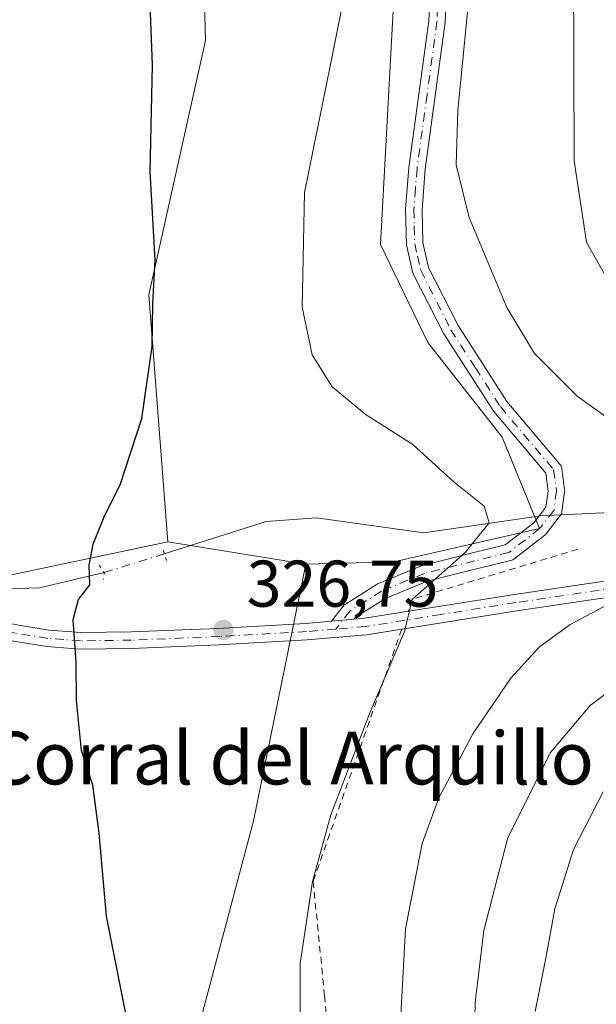
# Model space of a CAD drawing. Units: metres. Extents: x 597669 to 601130, y 4696730 to 4699092.
# Drawn here: x 600035 to 600123, y 4698357 to 4698506 of the extents above; entities that cross this region are included whole.
import ezdxf
from ezdxf.enums import TextEntityAlignment as Align

# ---------------------------------------------------------------- set-up
doc = ezdxf.new("R2010")
doc.units = ezdxf.units.M
doc.header["$MEASUREMENT"] = 0
for name, pattern in [('DGN Style 2', [1.6480167562047852, 0.988810053722871, -0.6592067024819142]), ('DGN Style 4', [2.6384748266838614, 1.318413404963828, -0.6592067024819142, 0.001648016756204785, -0.6592067024819142]), ('DGN Style 5', [1.1536117293433497, 0.4944050268614355, -0.6592067024819142])]:
    doc.linetypes.add(name, pattern=pattern)
for name, color, linetype, lineweight in [('Alambrada', 7, 'DGN Style 2', 0), ('Arbolado forestal CxS', 92, 'Continuous', 0), ('Camino Cxs', 7, 'Continuous', 0), ('Camino eje', 30, 'DGN Style 4', 13), ('Corriente natural lineal', 142, 'Continuous', 13), ('Corriente natural lineal oculto', 9, 'DGN Style 4', 13), ('Cultivos herbáceos CxS', 92, 'Continuous', 0), ('Curva de nivel maestra', 30, 'Continuous', 30), ('Curva de nivel normal', 30, 'Continuous', 0), ('Núcleo urbano CxS', 7, 'Continuous', 0), ('Pastizal CxS', 92, 'Continuous', 0), ('Puente lineal', 2, 'DGN Style 5', 0), ('Punto de cota en terreno', 7, 'Continuous', 0), ('Rótulo de punto de cota en terreno', 7, 'Continuous', 0), ('Texto cartográfico', 7, 'Continuous', 0)]:
    doc.layers.add(name, color=color, linetype=linetype, lineweight=lineweight)
doc.styles.add('Style-Arial', font='txt')

# ---------------------------------------------------------------- blocks, each defined once
blk = doc.blocks.new('5PATER')
at = {"layer": 'Núcleo urbano CxS', "linetype": 'Continuous', "lineweight": 0}
h = blk.add_hatch(color=51, dxfattribs=at)
edge = h.paths.add_edge_path()
edge.add_ellipse((0, 0), major_axis=(-0.1095731443231308, -0.1110710700762829), ratio=0.9994222409660322, start_angle=0, end_angle=360)

msp = doc.modelspace()

# ---------------------------------------------------------------- linework, layer by layer
at = {"layer": 'Alambrada', "color": 7, "linetype": 'DGN Style 2', "lineweight": 0, "extrusion": (-0.09608800577083185, 0.03482755895835037, 0.9947633569266547), "elevation": 106300.8534342407, "flags": 128}
msp.add_lwpolyline([(-4621721.31007689, -1031377.898088973), (-4621705.593959592, -1031399.09568033), (-4621703.645996653, -1031399.070241263)], dxfattribs=at)
at = {"layer": 'Alambrada', "color": 7, "linetype": 'DGN Style 2', "lineweight": 0}
msp.add_polyline3d([(600093.0201000003, 4698413.600099999, 329.9997000000003), (600079.5601000005, 4698375.300100001, 330.0902999999962), (600081.3000999996, 4698357.9301, 331.1935999999987), (600083.0301000001, 4698339.5801, 331.534799999994)], dxfattribs=at)
at = {"layer": 'Arbolado forestal CxS', "color": 92, "linetype": 'Continuous', "lineweight": 0}
for points in [[(600060.6149000004, 4698347.3453, 326.4127000000008), (600070.5062999995, 4698384.473900001, 327.2719999999972), (600078.4417000003, 4698423.462099999, 327.7225000000035), (600091.8037, 4698423.793099999, 329.0917000000045), (600113.9249, 4698428.8847, 330.8267000000051), (600108.2818999998, 4698442.742699999, 331.9334999999992), (600096.9961000001, 4698457.113500001, 332.2440000000061), (600089.8142999997, 4698471.997500001, 332.1665000000066), (600092.3799000002, 4698519.7279, 331.2440999999963), (600091.5213000001, 4698561.7805, 331.3319000000047), (600090.5846999995, 4698595.687100001, 331.499100000001), (600086.4811000006, 4698620.322899999, 331.1459999999934), (600082.8903000001, 4698641.364900001, 330.3427999999985), (600072.7547000004, 4698675.145500001, 330.7396000000008), (600053.4687000001, 4698733.1733, 331.3782000000065)], [(600053.4687000001, 4698733.1733, 331.3782000000065), (600072.7547000004, 4698675.145500001, 330.7396000000008), (600082.8903000001, 4698641.364900001, 330.3427999999985), (600086.4811000006, 4698620.322899999, 331.1459999999934), (600090.5846999995, 4698595.687100001, 331.499100000001), (600091.5213000001, 4698561.7805, 331.3319000000047), (600092.3799000002, 4698519.7279, 331.2440999999963), (600089.8142999997, 4698471.997500001, 332.1665000000066), (600096.9961000001, 4698457.113500001, 332.2440000000061), (600108.2818999998, 4698442.742699999, 331.9334999999992), (600113.9249, 4698428.8847, 330.8267000000051), (600091.8037, 4698423.793099999, 329.0917000000045), (600078.4417000003, 4698423.462099999, 327.7225000000035)], [(600078.4417000003, 4698423.462099999, 327.7225000000035), (600070.5062999995, 4698384.473900001, 327.2719999999972), (600060.6149000004, 4698347.3453, 326.4127000000008), (600059.5944999997, 4698339.483100001, 325.6603000000032)]]:
    msp.add_polyline3d(points, dxfattribs=at)
at = {"layer": 'Camino Cxs', "color": 7, "linetype": 'Continuous', "lineweight": 0, "extrusion": (-0.1182515713563523, -0.01034984959657965, 0.9929297288756551), "elevation": -119262.2763880286, "flags": 128}
msp.add_lwpolyline([(-4628199.971483007, 1000370.989735123), (-4628199.971483007, 1000374.413387584)], dxfattribs=at)
msp.add_lwpolyline([(-4628199.971483007, 1000370.989735123), (-4628199.971483007, 1000374.413387584)], dxfattribs=at)
at = {"layer": 'Camino Cxs', "color": 7, "linetype": 'Continuous', "lineweight": 0}
for points in [[(600100.8601000002, 4698535.2601, 334.0182000000059), (600099.6201, 4698505.7401, 334.0633999999991), (600096.5900999998, 4698483.420100001, 333.8307000000059), (600096.1201, 4698477.270099999, 333.7670999999973), (600096.2401000002, 4698472.270099999, 333.6043999999966), (600097.1001000004, 4698468.5001, 333.457899999994), (600101.5701000001, 4698459.670100001, 333.1775000000052), (600109.0100999996, 4698448.130100001, 332.8003000000026), (600116.9757000003, 4698438.6964, 332.2449999999953), (600117.1047999999, 4698438.541999999, 332.2241999999969), (600117.2074999996, 4698438.368799999, 332.1953999999969), (600117.2811000004, 4698438.181500001, 332.1594999999944), (600117.3235999999, 4698437.9847, 332.1178000000073), (600117.7687999997, 4698434.734200001, 331.7284999999974), (600117.7802999998, 4698434.5646, 331.7094999999972), (600117.7687999997, 4698434.3957, 331.687699999995), (600117.3652999997, 4698431.436899999, 331.3948999999994), (600117.3323999997, 4698431.275599999, 331.388300000006), (600117.2785999998, 4698431.119999999, 331.3797999999952), (600117.2048000004, 4698430.972800001, 331.3696999999956), (600117.1122000003, 4698430.8367, 331.357999999993), (600114.9603000004, 4698428.079500001, 331.0531999999948), (600114.8563999999, 4698427.962099999, 331.0371000000014), (600114.7384000003, 4698427.858899999, 331.0197999999946), (600110.0311000004, 4698424.227600001, 331.148000000001), (600109.8872999996, 4698424.1317, 331.1466999999975), (600109.7315999996, 4698424.056600001, 331.1398000000045), (600109.5669999998, 4698424.003699999, 331.1275000000023), (600104.3897000002, 4698422.726199999, 330.647100000002), (600096.8815000001, 4698420.865700001, 330.0654000000068), (600090.5412, 4698418.2512, 329.5535999999993), (600085.9786, 4698415.3994, 329.0472000000009), (600085.7451999999, 4698415.096999999, 329.0218000000023), (600082.3586999997, 4698414.8005, 328.6153999999952), (600084.1363000004, 4698417.1042, 328.8098000000027), (600084.2333000004, 4698417.215700001, 328.8205000000016), (600084.3428999997, 4698417.314999999, 328.8328000000038), (600084.4633999999, 4698417.400599999, 328.8464999999997), (600089.3052000003, 4698420.4268, 329.3925000000018), (600089.3426999999, 4698420.449300001, 329.3957999999984), (600089.4912, 4698420.522399999, 329.4088999999949), (600096.0142000001, 4698423.212300001, 329.725099999996), (600096.0631999997, 4698423.2313, 329.7246000000014), (600096.1901000004, 4698423.27, 329.7253000000055), (600103.7895999998, 4698425.153100001, 330.2415000000037), (600108.7125000004, 4698426.367799999, 330.6361999999936), (600113.0866, 4698429.7421, 330.9334999999992), (600114.9338999996, 4698432.108999999, 331.2093000000023), (600115.2686999999, 4698434.564300001, 331.4858999999997), (600114.8956000004, 4698437.287900001, 331.7617000000027), (600107.0000999998, 4698446.640100001, 332.2179000000033), (600099.4001000002, 4698458.420100001, 332.7596000000049), (600094.7301000003, 4698467.640100001, 333.0561000000016), (600093.7500999998, 4698471.960100001, 333.1929999999993), (600093.6101000002, 4698477.3301, 333.2900999999983), (600094.1001000004, 4698483.6801, 333.2623000000021), (600097.1300999997, 4698505.960100001, 333.3754000000045), (600098.3601000002, 4698535.3101, 333.4486000000034)], [(600082.3586999997, 4698414.800600001, 328.6153999999952), (600084.1363000004, 4698417.1042, 328.8098000000027), (600084.2333000004, 4698417.2158, 328.8205000000016), (600084.3427999998, 4698417.314999999, 328.832699999999), (600084.4633999999, 4698417.400599999, 328.8464999999997), (600089.3052000003, 4698420.4268, 329.3925000000018), (600089.3426999999, 4698420.449300001, 329.3957999999984), (600089.4912, 4698420.522399999, 329.4088999999949), (600096.0142000001, 4698423.212300001, 329.725099999996), (600096.0631999997, 4698423.2313, 329.7246000000014), (600096.1901000004, 4698423.27, 329.7253000000055), (600103.7895999998, 4698425.153100001, 330.2415000000037), (600108.7125000004, 4698426.367799999, 330.6361999999936), (600113.0866, 4698429.7421, 330.9334999999992), (600114.9338999996, 4698432.108999999, 331.2093000000023), (600115.2686999999, 4698434.564300001, 331.4858999999997), (600114.8956000004, 4698437.287900001, 331.7617000000027), (600107.0000999998, 4698446.640100001, 332.2179000000033), (600099.4001000002, 4698458.420100001, 332.7596000000049), (600094.7301000003, 4698467.640100001, 333.0561000000016), (600093.7500999998, 4698471.960100001, 333.1929999999993), (600093.6101000002, 4698477.3301, 333.2900999999983), (600094.1001000004, 4698483.6801, 333.2623000000021), (600097.1300999997, 4698505.960100001, 333.3754000000045), (600098.3601000002, 4698535.3101, 333.4486000000034)], [(600100.8601000002, 4698535.2601, 334.0182000000059), (600099.6201, 4698505.7401, 334.0633999999991), (600096.5900999998, 4698483.420100001, 333.8307000000059), (600096.1201, 4698477.270099999, 333.7670999999973), (600096.2401000002, 4698472.270099999, 333.6043999999966), (600097.1001000004, 4698468.5001, 333.457899999994), (600101.5701000001, 4698459.670100001, 333.1775000000052), (600109.0100999996, 4698448.130100001, 332.8003000000026), (600116.9757000003, 4698438.6964, 332.2449999999953), (600117.1047999999, 4698438.541999999, 332.2241999999969), (600117.2074999996, 4698438.368899999, 332.1953999999969), (600117.2810000004, 4698438.181500001, 332.1594999999944), (600117.3235999999, 4698437.9847, 332.1178000000073), (600117.7687999997, 4698434.734200001, 331.7284999999974), (600117.7802999998, 4698434.5646, 331.7094999999972), (600117.7687999997, 4698434.3957, 331.687699999995), (600117.3652999997, 4698431.436899999, 331.3948999999994), (600117.3323999997, 4698431.275599999, 331.388300000006), (600117.2785999998, 4698431.119999999, 331.3797999999952), (600117.2046999997, 4698430.972899999, 331.3696999999956), (600117.1122000003, 4698430.8367, 331.357999999993), (600114.9603000004, 4698428.079500001, 331.0531999999948), (600114.8563000001, 4698427.962200001, 331.0371000000014), (600114.7384000003, 4698427.858899999, 331.0197999999946), (600110.0311000004, 4698424.227600001, 331.148000000001), (600109.8871999999, 4698424.131800001, 331.1466999999975), (600109.7314999999, 4698424.056700001, 331.1398000000045), (600109.5669999998, 4698424.003699999, 331.1275000000023), (600104.3897000002, 4698422.726199999, 330.647100000002), (600096.8815000001, 4698420.865700001, 330.0654000000068), (600090.5412, 4698418.2512, 329.5535999999993), (600085.9786, 4698415.3994, 329.0472000000009), (600085.7451999999, 4698415.096999999, 329.0218000000023)], [(599922.9231000004, 4698408.1657, 316.9645000000019), (599938.9501, 4698409.4301, 318.4235000000044), (599943.7301000003, 4698410.270099999, 318.6775000000052), (599979.7401000002, 4698421.030099999, 320.7655999999988), (599984.7701000003, 4698421.9901, 321.2039999999979), (599994.0900999998, 4698422.590100001, 322.020399999994), (599999.2200999996, 4698422.140100001, 322.4124000000011), (600004.2200999996, 4698421.130100001, 322.7688000000053), (600021.7100999998, 4698416.9001, 323.9179000000004), (600034.5401, 4698414.2301, 324.9063000000024), (600039.4001000002, 4698413.440099999, 324.8680000000023), (600044.2701000003, 4698413.0701, 325.1855000000069), (600051.9501, 4698413.170100001, 325.7234000000026), (600065.0900999998, 4698413.710100001, 326.820200000002), (600078.4700999996, 4698414.460100001, 328.1735000000044), (600082.3586999997, 4698414.800600001, 328.6153999999952)], [(600093.0199999996, 4698413.600000001, 329.9997000000003), (600087.6901000004, 4698412.7501, 329.2835999999952), (600078.6501000002, 4698411.970100001, 328.2296000000061), (600065.2301000003, 4698411.220100001, 326.8727999999974), (600051.9801000003, 4698410.670100001, 325.7287999999971), (600044.1901000004, 4698410.5701, 325.1674999999959), (600039.1101000002, 4698410.950099999, 324.8323999999994), (600034.0800999999, 4698411.770099999, 324.6027000000031), (600021.1601, 4698414.460100001, 323.9011000000028), (600003.6801000005, 4698418.690099999, 322.7333000000072), (599998.8601000002, 4698419.6601, 322.3788999999961), (599994.0601000005, 4698420.090100001, 322.0231000000058), (599985.0900999998, 4698419.5101, 321.2182999999932), (599980.3300999999, 4698418.600099999, 320.7592000000004), (599944.3000999996, 4698407.8301, 318.6621000000014), (599939.2600999996, 4698406.950099999, 318.3868999999977), (599922.8576999997, 4698405.651699999, 316.9562000000006)], [(600034.5401, 4698414.2301, 324.9063000000024), (600039.4001000002, 4698413.440099999, 324.8680000000023), (600044.2701000003, 4698413.0701, 325.1855000000069), (600051.9501, 4698413.170100001, 325.7234000000026), (600065.0900999998, 4698413.710100001, 326.820200000002), (600078.4700999996, 4698414.460100001, 328.1735000000044), (600082.3586999997, 4698414.8005, 328.6153999999952), (600085.7451999999, 4698415.096999999, 329.0218000000023), (600087.3800999997, 4698415.2401, 329.2180999999982), (600110.1401000004, 4698418.860099999, 332.2644), (600125.5201000003, 4698421.140100001, 334.5620999999956)], [(600085.7451999999, 4698415.096999999, 329.0218000000023), (600087.3800999997, 4698415.2401, 329.2180999999982), (600110.1401000004, 4698418.860099999, 332.2644), (600125.5201000003, 4698421.140100001, 334.5620999999956)], [(600125.8800999997, 4698418.670100001, 335.2176999999938), (600110.5201000003, 4698416.390100001, 332.8830000000016), (600087.6901000004, 4698412.7501, 329.2835999999952), (600078.6501000002, 4698411.970100001, 328.2296000000061), (600065.2301000003, 4698411.220100001, 326.8727999999974), (600051.9801000003, 4698410.670100001, 325.7287999999971), (600044.1901000004, 4698410.5701, 325.1674999999959), (600039.1101000002, 4698410.950099999, 324.8323999999994), (600034.0800999999, 4698411.770099999, 324.6027000000031)], [(600125.8800999997, 4698418.670100001, 335.2176999999938), (600110.5201000003, 4698416.390100001, 332.8830000000016), (600093.0199999996, 4698413.600000001, 329.9997000000003)]]:
    msp.add_polyline3d(points, dxfattribs=at)
at = {"layer": 'Camino eje', "color": 30, "linetype": 'DGN Style 4', "lineweight": 13}
for points in [[(600099.6101000002, 4698535.2851, 333.7333999999973), (600098.3750999998, 4698505.850099999, 333.7326999999932), (600096.8601000002, 4698494.690099999, 333.6126999999979), (600095.3450999996, 4698483.550100001, 333.5473999999958), (600095.1101000002, 4698480.475099999, 333.5473000000056), (600094.8651000002, 4698477.300100001, 333.5289000000048), (600094.9250999996, 4698474.800100001, 333.4741000000067), (600094.9951, 4698472.1151, 333.3981000000058), (600095.4250999996, 4698470.2301, 333.3347000000067), (600095.9151, 4698468.0701, 333.2553999999946), (600100.4851000002, 4698459.045100001, 332.9674999999988), (600104.2050999999, 4698453.2751, 332.8530000000028), (600108.0050999997, 4698447.3851, 332.4787999999971), (600116.0850999998, 4698437.815099999, 331.9587000000029)], [(600116.0850999998, 4698437.815099999, 331.9587000000029), (600116.5302999998, 4698434.5646, 331.5920000000042), (600116.1267999997, 4698431.605799999, 331.2921000000061), (600113.9748999998, 4698428.8486, 330.9801000000007), (600109.2675999999, 4698425.217300001, 330.8833000000013), (600104.0895999996, 4698423.9396, 330.4437000000034), (600096.4907000001, 4698422.056700001, 329.9233999999997), (600089.9676999999, 4698419.366800001, 329.4717999999993), (600085.1259000005, 4698416.340600001, 328.9355999999971), (600083.0151000004, 4698413.6051, 328.703800000003)], [(600083.0151000004, 4698413.6051, 328.703800000003), (600078.5601000005, 4698413.215100001, 328.1996000000072), (600065.3447000004, 4698412.475299999, 326.8635000000068), (600051.9650999998, 4698411.920100001, 325.7234000000026), (600044.2301000003, 4698411.8201, 325.1793000000035), (600041.6901000004, 4698412.0101, 325.0106999999989), (600039.2550999997, 4698412.1951, 324.8478999999934), (600034.3101000005, 4698413.0001, 324.6934000000037), (600021.4351000005, 4698415.6801, 323.9101999999984), (600003.9501, 4698419.9101, 322.7513000000035), (599999.0401, 4698420.9001, 322.3959999999934), (599996.6401000004, 4698421.1151, 322.2232999999979), (599994.0751, 4698421.340100001, 322.0181000000011), (599989.5560999997, 4698421.049100001, 321.6202999999951)], [(600125.7001, 4698419.905099999, 334.888300000006), (600110.3300999999, 4698417.6251, 332.5639999999985), (600098.9501, 4698415.815099999, 330.8300000000018), (600087.5351, 4698413.995100001, 329.2497000000003), (600083.0151000004, 4698413.6051, 328.703800000003)]]:
    msp.add_polyline3d(points, dxfattribs=at)
at = {"layer": 'Corriente natural lineal', "color": 142, "linetype": 'Continuous', "lineweight": 13}
for points in [[(600047.8201000001, 4698422.200099999, 325.1708000000072), (600038.0000999998, 4698419.870100001, 324.5791999999929), (600028.1801000005, 4698419.550100001, 324.0087000000058), (600021.0301000001, 4698421.9001, 323.6128000000026), (600011.1201, 4698426.920100001, 322.7596000000049), (600003.2901, 4698432.5601, 322.3157999999967), (599997.7200999996, 4698437.7501, 321.7519999999931), (599991.8300999999, 4698445.1601, 321.2522000000026), (599986.8400999998, 4698453.200099999, 320.6940999999933), (599977.2100999998, 4698470.4101, 319.5375000000058), (599974.8000999996, 4698476.470100001, 319.3160999999964), (599973.0100999996, 4698483.2501, 318.9070000000065), (599971.8101000005, 4698491.170100001, 318.2290999999968), (599970.0201000003, 4698497.840100001, 317.9532999999938), (599967.5201000003, 4698501.590100001, 317.5475000000006), (599966.2001, 4698502.7401, 317.459600000002), (599962.4719000002, 4698504.681399999, 317.5228000000061)], [(600131.0401, 4698431.5801, 332.8362000000052), (600114.0800999999, 4698430.780099999, 330.9780000000028), (600096.3601000002, 4698428.190099999, 328.876099999994), (600080.0800999999, 4698430.5001, 327.8885000000009), (600072.4200999998, 4698429.920100001, 327.091499999995), (600056.9501, 4698425.020099999, 325.7041999999929)]]:
    msp.add_polyline3d(points, dxfattribs=at)
at = {"layer": 'Corriente natural lineal oculto', "color": 9, "linetype": 'DGN Style 4', "lineweight": 13, "extrusion": (-0.05325166689505183, -0.01644794092503995, 0.9984456546113188), "elevation": -108908.2520529417, "flags": 128}
msp.add_lwpolyline([(-4312079.096126449, 1956879.909532594), (-4312079.096126449, 1956870.339066797)], dxfattribs=at)
at = {"layer": 'Cultivos herbáceos CxS', "color": 92, "linetype": 'Continuous', "lineweight": 0, "extrusion": (-0.08939766240295931, 0.01438433943909972, 0.9958921370990874), "elevation": 14264.48422198639, "flags": 128}
msp.add_lwpolyline([(-4734087.269843077, -153290.7358017763), (-4734087.269843077, -153269.4320681271)], dxfattribs=at)
at = {"layer": 'Cultivos herbáceos CxS', "color": 92, "linetype": 'Continuous', "lineweight": 0}
for points in [[(600057.4949000003, 4698426.8325, 325.7934999999998), (600054.6158999996, 4698464.365700001, 324.8772000000026), (600063.1933000004, 4698502.961300001, 326.1938999999985), (600062.1217, 4698542.629100001, 326.4486999999936), (600055.6897, 4698614.460100001, 326.4214999999967), (600036.3926999997, 4698691.651699999, 326.6440000000002), (600001.0147000002, 4698823.5207, 328.081600000005), (599988.1492999997, 4698831.025699999, 325.8885000000009), (599967.7802999998, 4698911.433499999, 324.5366000000067), (599949.5148999998, 4698906.196900001, 321.6937000000034), (599932.5855, 4698876.942299999, 318.5930999999982), (599922.4042999997, 4698855.8387, 316.7293999999966), (599918.3960999995, 4698837.932700001, 316.6208000000042), (599916.7046999997, 4698836.5737, 316.700800000006)], [(600057.4949000003, 4698426.8325, 325.7934999999998), (600054.6158999996, 4698464.365700001, 324.8772000000026), (600063.1933000004, 4698502.961300001, 326.1938999999985), (600062.1217, 4698542.629100001, 326.4486999999936), (600055.6897, 4698614.460100001, 326.4214999999967), (600036.3926999997, 4698691.651699999, 326.6440000000002), (600001.0147000002, 4698823.5207, 328.081600000005), (599988.1492999997, 4698831.025699999, 325.8885000000009), (599967.7802999998, 4698911.433499999, 324.5366000000067), (599949.5148999998, 4698906.196900001, 321.6937000000034), (599932.5855, 4698876.942299999, 318.5930999999982), (599922.4042999997, 4698855.8387, 316.7293999999966), (599918.3960999995, 4698837.932700001, 316.6208000000042), (599916.7046999997, 4698836.5737, 316.700800000006)], [(600001.0147000002, 4698823.5207, 328.081600000005), (600036.3926999997, 4698691.651699999, 326.6440000000002), (600055.6897, 4698614.460100001, 326.4214999999967), (600062.1217, 4698542.629100001, 326.4486999999936), (600063.1933000004, 4698502.961300001, 326.1938999999985), (600054.6158999996, 4698464.365700001, 324.8772000000026), (600057.4949000003, 4698426.8325, 325.7934999999998), (600023.3816999998, 4698419.6481, 323.8092000000034), (599998.2451, 4698438.1251, 321.7666000000027), (599975.2867000002, 4698474.323899999, 319.3867000000027), (599973.6218999998, 4698509.4647, 318.0571999999956), (599977.2131000003, 4698519.216499999, 318.0638000000035), (599988.4993000003, 4698541.7981, 319.0142999999953), (599991.5777000004, 4698577.2117, 319.8828999999969), (599986.3406999996, 4698601.164899999, 319.4619999999995), (599984.3960999995, 4698610.058499999, 319.4021000000066), (599979.5698999995, 4698628.3983, 319.1918000000005), (599974.2099000001, 4698655.2009, 319.2569999999978), (599958.0571, 4698697.746099999, 318.488400000002), (599958.0333000004, 4698697.869700001, 318.4850000000006), (599955.2833000004, 4698710.6797, 318.3092999999935)], [(600053.4687000001, 4698733.1733, 331.3782000000065), (600072.7547000004, 4698675.145500001, 330.7396000000008), (600082.8903000001, 4698641.364900001, 330.3427999999985), (600086.4811000006, 4698620.322899999, 331.1459999999934), (600090.5846999995, 4698595.687100001, 331.499100000001), (600091.5213000001, 4698561.7805, 331.3319000000047), (600092.3799000002, 4698519.7279, 331.2440999999963), (600089.8142999997, 4698471.997500001, 332.1665000000066), (600096.9961000001, 4698457.113500001, 332.2440000000061), (600108.2818999998, 4698442.742699999, 331.9334999999992), (600113.9249, 4698428.8847, 330.8267000000051), (600091.8037, 4698423.793099999, 329.0917000000045), (600078.4417000003, 4698423.462099999, 327.7225000000035), (600057.4949000003, 4698426.8325, 325.7934999999998), (600054.6158999996, 4698464.365700001, 324.8772000000026), (600063.1933000004, 4698502.961300001, 326.1938999999985), (600062.1217, 4698542.629100001, 326.4486999999936), (600055.6897, 4698614.460100001, 326.4214999999967), (600036.3926999997, 4698691.651699999, 326.6440000000002), (600001.0147000002, 4698823.5207, 328.081600000005)], [(600053.4687000001, 4698733.1733, 331.3782000000065), (600072.7547000004, 4698675.145500001, 330.7396000000008), (600082.8903000001, 4698641.364900001, 330.3427999999985), (600086.4811000006, 4698620.322899999, 331.1459999999934), (600090.5846999995, 4698595.687100001, 331.499100000001), (600091.5213000001, 4698561.7805, 331.3319000000047), (600092.3799000002, 4698519.7279, 331.2440999999963), (600089.8142999997, 4698471.997500001, 332.1665000000066), (600096.9961000001, 4698457.113500001, 332.2440000000061), (600108.2818999998, 4698442.742699999, 331.9334999999992), (600113.9249, 4698428.8847, 330.8267000000051), (600091.8037, 4698423.793099999, 329.0917000000045), (600078.4417000003, 4698423.462099999, 327.7225000000035)], [(599958.0571, 4698697.746099999, 318.488400000002), (599974.2099000001, 4698655.2009, 319.2569999999978), (599979.5698999995, 4698628.3983, 319.1918000000005), (599984.3960999995, 4698610.058499999, 319.4021000000066), (599986.3406999996, 4698601.164899999, 319.4619999999995), (599991.5777000004, 4698577.2117, 319.8828999999969), (599988.4993000003, 4698541.7981, 319.0142999999953), (599977.2131000003, 4698519.216499999, 318.0638000000035), (599973.6218999998, 4698509.4647, 318.0571999999956), (599975.2867000002, 4698474.323899999, 319.3867000000027), (599998.2451, 4698438.1251, 321.7666000000027), (600023.3816999998, 4698419.6481, 323.8092000000034), (600057.4949000003, 4698426.8325, 325.7934999999998)]]:
    msp.add_polyline3d(points, dxfattribs=at)
at = {"layer": 'Curva de nivel maestra', "color": 30, "linetype": 'Continuous', "lineweight": 30, "elevation": 325, "flags": 128}
msp.add_lwpolyline([(600051.7999999998, 4698351.6501), (600048.1699999999, 4698370.0101), (600047.0700000003, 4698382.640100001), (600046.0800000001, 4698389.9001), (600044.3700000001, 4698395.190099999), (600043.5999999996, 4698402.7401), (600043.5700000003, 4698408.5701), (600043.0999999996, 4698415.0601), (600043.9199999999, 4698418.0801), (600045.6399999997, 4698420.3101), (600045.5599999996, 4698423.3301), (600046.1600000003, 4698426.5101), (600047.9299999997, 4698430.890100001), (600050.2599999999, 4698435.5101), (600053.5199999996, 4698445.5801), (600055.1299999999, 4698456.5101), (600055.1900000004, 4698462.9901), (600055.5599999996, 4698469.640100001), (600054.8200000003, 4698483.0001), (600055.1799999997, 4698499.210100001), (600054.6299999999, 4698512.4901)], dxfattribs=at)
at = {"layer": 'Curva de nivel normal', "color": 30, "linetype": 'Continuous', "lineweight": 0, "flags": 128}
for points, elevation in [([(600125.9100000003, 4698444.4901), (600119.6600000003, 4698448.970100001), (600113.2100000001, 4698455.460100001), (600109.0099999999, 4698462.4001), (600103.2400000002, 4698476.0701), (600101.2699999996, 4698484.0701), (600101.5499999998, 4698492.3301), (600103.29, 4698509.890100001), (600104.3700000001, 4698528.840100001), (600104.3499999996, 4698541.1601), (600103.5499999998, 4698552.7601), (600103.8399999999, 4698565.270099999), (600105.8200000003, 4698586.700099999), (600107.7699999996, 4698598.030099999), (600106.8300000001, 4698604.1501), (600104.4400000004, 4698610.4001), (600105.2199999997, 4698617.7401), (600107.6699999999, 4698624.140100001), (600107.4199999999, 4698631.850099999), (600102.0499999998, 4698646.190099999), (600093.1200000001, 4698664.2601), (600088.1200000001, 4698676.130100001), (600084.4699999997, 4698687.7601), (600079.3700000001, 4698706.710100001)], 335), ([(600126.3200000003, 4698463.090100001), (600121.1100000005, 4698472.3201), (600119.2300000006, 4698484.710100001), (600119.0800000001, 4698529.290100001), (600120.4600000001, 4698578.4001), (600123, 4698593.290100001)], 340), ([(600084.0599999996, 4698508.690099999), (600082.2100000001, 4698499.3201), (600078.2400000002, 4698479.9001), (600077.9000000004, 4698462.4801), (600079.4000000004, 4698455.2401), (600082.4600000001, 4698450.4001), (600087.6299999999, 4698446.110099999), (600094.7199999997, 4698441.620100001), (600100.9900000002, 4698435.890100001), (600105.5499999998, 4698432.280099999), (600106.2800000003, 4698429.7501), (600102.6600000003, 4698425.2501), (600094.6100000005, 4698418.0801), (600093.4500000002, 4698413.220100001), (600088.1600000003, 4698400.9101), (600082.2300000006, 4698385.4101), (600079.4500000002, 4698375.290100001), (600077.5899999999, 4698362.8201), (600077.5199999996, 4698347.3301)], 330), ([(600092.5599999996, 4698349.380100001), (600093.6100000005, 4698368.090100001), (600096.0999999996, 4698381.040100001), (600098.6399999997, 4698387.9901), (600103.8399999999, 4698397.6801), (600109.5700000003, 4698406.1501), (600113.9199999999, 4698410.880100001), (600118.6200000001, 4698414.300100001), (600125.1100000005, 4698417.7601)], 335), ([(600103.9900000002, 4698347.3101), (600104.1699999999, 4698356.920100001), (600105.4800000006, 4698367.860099999), (600109.1399999997, 4698381.970100001), (600115.6100000005, 4698394.860099999), (600121.6500000004, 4698401.9901), (600130.0099999999, 4698408.270099999)], 340), ([(600113.2800000003, 4698355.5601), (600114.9000000004, 4698363.640100001), (600116.2599999999, 4698371.110099999), (600119.1100000005, 4698380.120100001), (600123.6200000001, 4698388.890100001)], 345)]:
    msp.add_lwpolyline(points, dxfattribs=dict(at, elevation=elevation))
at = {"layer": 'Pastizal CxS', "color": 92, "linetype": 'Continuous', "lineweight": 0, "extrusion": (-0.08939766240295931, 0.01438433943909972, 0.9958921370990874), "elevation": 14264.48422198639, "flags": 128}
msp.add_lwpolyline([(-4734087.269843077, -153290.7358017763), (-4734087.269843077, -153269.4320681271)], dxfattribs=at)
at = {"layer": 'Pastizal CxS', "color": 92, "linetype": 'Continuous', "lineweight": 0}
for points in [[(599958.0571, 4698697.746099999, 318.488400000002), (599974.2099000001, 4698655.2009, 319.2569999999978), (599979.5698999995, 4698628.3983, 319.1918000000005), (599984.3960999995, 4698610.058499999, 319.4021000000066), (599986.3406999996, 4698601.164899999, 319.4619999999995), (599991.5777000004, 4698577.2117, 319.8828999999969), (599988.4993000003, 4698541.7981, 319.0142999999953), (599977.2131000003, 4698519.216499999, 318.0638000000035), (599973.6218999998, 4698509.4647, 318.0571999999956), (599975.2867000002, 4698474.323899999, 319.3867000000027), (599998.2451, 4698438.1251, 321.7666000000027), (600023.3816999998, 4698419.6481, 323.8092000000034), (600057.4949000003, 4698426.8325, 325.7934999999998)], [(599973.6218999998, 4698509.4647, 318.0571999999956), (599975.2867000002, 4698474.323899999, 319.3867000000027), (599998.2451, 4698438.1251, 321.7666000000027), (600023.3816999998, 4698419.6481, 323.8092000000034), (600057.4949000003, 4698426.8325, 325.7934999999998), (600078.4417000003, 4698423.462099999, 327.7225000000035), (600070.5062999995, 4698384.473900001, 327.2719999999972), (600060.6149000004, 4698347.3453, 326.4127000000008)], [(600078.4417000003, 4698423.462099999, 327.7225000000035), (600070.5062999995, 4698384.473900001, 327.2719999999972), (600060.6149000004, 4698347.3453, 326.4127000000008), (600059.5944999997, 4698339.483100001, 325.6603000000032)]]:
    msp.add_polyline3d(points, dxfattribs=at)
at = {"layer": 'Puente lineal', "color": 2, "linetype": 'DGN Style 5', "lineweight": 0, "extrusion": (0.1849452134871443, 0.1019071319971799, 0.9774508706100292), "elevation": 590099.4386831498, "flags": 128}
msp.add_lwpolyline([(3825485.85803545, -2729962.962454749), (3825486.897769138, -2729963.143831256), (3825487.622018452, -2729963.276903837)], dxfattribs=at)
at = {"layer": 'Puente lineal', "color": 2, "linetype": 'DGN Style 5', "lineweight": 0, "extrusion": (-0.0758476325712702, 0.02442337353479307, 0.9968202623635384), "elevation": 69563.428906702, "flags": 128}
msp.add_lwpolyline([(-4656199.208729272, -866145.3400046316), (-4656198.419812514, -866144.253196796), (-4656197.354401868, -866144.0160066335)], dxfattribs=at)

# ---------------------------------------------------------------- block references
at = {"layer": 'Punto de cota en terreno', "color": 7, "linetype": 'Continuous', "lineweight": 0, "xscale": 10, "yscale": 10, "zscale": 10}
msp.add_blockref('5PATER', (600065.9299999997, 4698413.470000001, 326.75), dxfattribs=at)

# ---------------------------------------------------------------- texts
at = {"layer": 'Rótulo de punto de cota en terreno', "color": 7, "linetype": 'Continuous', "lineweight": 0, "style": 'Style-Arial'}
msp.add_text('326,75', height=7.000000000000002, dxfattribs=at).set_placement((600069.4578, 4698416.9978))
at = {"layer": 'Texto cartográfico', "color": 7, "linetype": 'Continuous', "lineweight": 0, "style": 'Style-Arial'}
msp.add_text('Corral del Arquillo', height=8, dxfattribs=at).set_placement((600076.1462634146, 4698394.016799999), align=Align.MIDDLE_CENTER)

doc.saveas('drawing.dxf')
